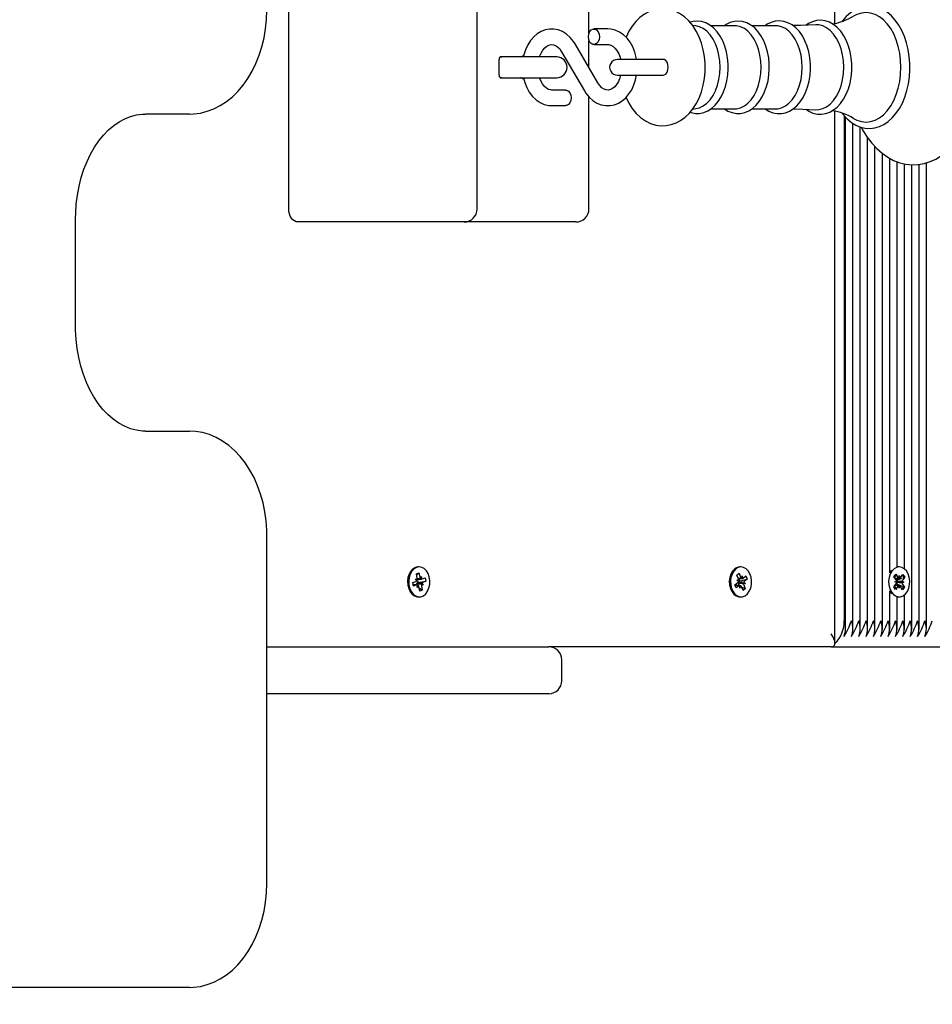
# Model space of a CAD drawing. Units: millimetres. Extents: x 0.7 to 20.9, y 2.2 to 21.2.
# Drawn here: x 15.3 to 15.6, y 7 to 7.4 of the extents above; entities that cross this region are included whole.
import ezdxf

# ---------------------------------------------------------------- set-up
doc = ezdxf.new("R2010")
doc.units = ezdxf.units.MM
doc.header["$LTSCALE"] = 110
doc.header["$PDSIZE"] = -1
doc.linetypes.add('SLD-Сплошная', pattern=[0])
doc.styles.get("Standard").update_dxf_attribs({"font": 'isocpeui.ttf'})
doc.dimstyles.new('ISO-25', dxfattribs={"dimtxt": 2.5, "dimasz": 2.5, "dimexe": 1.25, "dimexo": 0.625, "dimtad": 1, "dimtxsty": 'Standard', "dimcen": 2.5, "dimadec": 0, "dimazin": 0, "dimtfac": 1, "dimtmove": 0, "dimatfit": 3, "dimfxl": 1, "dimarcsym": 0})

# ---------------------------------------------------------------- blocks, each defined once
blk = doc.blocks.new('_D_20')
at = {"color": 0, "lineweight": -2, "transparency": 16777216}
for p, q in [((2.524370289996616, 11.45236153722973), (2.524370289996616, 2.195897202457765)), ((19.34740318533758, 9.858361537229786), (19.34740318533758, 2.195897202457765)), ((2.854370289996616, 2.305897202457765), (19.01740318533758, 2.305897202457765))]:
    blk.add_line(p, q, dxfattribs=at)
at = {"color": 0, "transparency": 16777216}
for points in [[(2.854370289996616, 2.360897202457765), (2.854370289996616, 2.250897202457765), (2.524370289996616, 2.305897202457765)], [(19.01740318533758, 2.360897202457765), (19.01740318533758, 2.250897202457765), (19.34740318533758, 2.305897202457765)]]:
    blk.add_solid(points, dxfattribs=at)
at = {"layer": 'Defpoints', "color": 0, "transparency": 16777216}
for p in [(2.524370289996616, 11.45236153722973), (19.34740318533758, 9.858361537229786), (19.34740318533758, 2.305897202457765)]:
    blk.add_point(p, dxfattribs=at)
at = {"color": 0, "transparency": 16777216, "insert": (10.89611773882865, 2.801897202457765), "char_height": 0.33, "attachment_point": 2}
blk.add_mtext('16,82м', dxfattribs=at)
blk = doc.blocks.new('_D_21')
at = {"color": 0, "lineweight": -2, "transparency": 16777216}
for p, q in [((14.69537028999659, 19.63336153722978), (20.8674031853376, 19.63336153722978)), ((20.7574031853376, 3.705361537229763), (20.7574031853376, 19.30336153722978)), ((11.94737028999665, 3.375361537229762), (20.8674031853376, 3.375361537229763))]:
    blk.add_line(p, q, dxfattribs=at)
at = {"color": 0, "transparency": 16777216}
for points in [[(20.7024031853376, 19.30336153722978), (20.8124031853376, 19.30336153722978), (20.7574031853376, 19.63336153722978)], [(20.70240318533761, 3.705361537229763), (20.8124031853376, 3.705361537229763), (20.7574031853376, 3.375361537229763)]]:
    blk.add_solid(points, dxfattribs=at)
at = {"layer": 'Defpoints', "color": 0, "transparency": 16777216}
for p in [(14.69537028999659, 19.63336153722978), (20.7574031853376, 19.63336153722978), (11.94737028999665, 3.375361537229762)]:
    blk.add_point(p, dxfattribs=at)
at = {"color": 0, "transparency": 16777216, "insert": (20.2614031853376, 11.50436153722979), "char_height": 0.33, "attachment_point": 2, "rotation": 90}
blk.add_mtext('16,26м', dxfattribs=at)

msp = doc.modelspace()

# ---------------------------------------------------------------- linework, layer by layer
at = {"color": 7, "linetype": 'SLD-Сплошная', "lineweight": 25}
for p, q in [((15.56941758393548, 7.420303834898414), (15.56941758393548, 8.138897071135696)), ((15.35935661739138, 7.348861537229764), (15.35935661739138, 7.457861537229765)), ((15.43178302426257, 7.348861537229764), (15.43178302426257, 7.457861537229765)), ((15.47481603285156, 7.416513741821888), (15.47481603285156, 7.457861537229765)), ((15.48203964392725, 7.418111537229765), (15.47669137579111, 7.418111537229765)), ((15.51592558901436, 7.419276440004206), (15.51470527914766, 7.419440573400573)), ((15.53084139321351, 7.419334900483039), (15.52166827814579, 7.419334900483039)), ((15.54662808569913, 7.419334900483039), (15.53745497063141, 7.419334900483039)), ((15.47481603285157, 7.403217745308623), (15.47481603285156, 7.413709332637641)), ((15.47822745460868, 7.397386351450037), (15.46946396728775, 7.412366424211931)), ((15.47669137579111, 7.412111537229764), (15.48203964392725, 7.412111537229764)), ((15.44025968366546, 7.400361537229765), (15.44025968366546, 7.406361537229765)), ((15.44349792100554, 7.407361537229765), (15.44067389722783, 7.407361537229765)), ((15.46239468395133, 7.407361537229765), (15.44349792100554, 7.407361537229765)), ((15.46428507641962, 7.409336723009492), (15.47304856374056, 7.394356650247598)), ((15.4972255621665, 7.406361537229765), (15.48576064040737, 7.406361537229765)), ((15.50338687384077, 7.406361537229765), (15.4972255621665, 7.406361537229765)), ((15.44067389722783, 7.399361537229764), (15.44349792100554, 7.399361537229764)), ((15.44349792100554, 7.399361537229764), (15.46239468395133, 7.399361537229764)), ((15.48576064040737, 7.400361537229765), (15.4972255621665, 7.400361537229765)), ((15.4972255621665, 7.400361537229765), (15.50338687384077, 7.400361537229765)), ((15.46582115523719, 7.394611537229766), (15.46047288710106, 7.394611537229766)), ((15.47481603285156, 7.348861537229764), (15.47481603285156, 7.391976572516785)), ((15.46047288710106, 7.388611537229764), (15.46582115523719, 7.388611537229764)), ((15.51470358965894, 7.387282273820344), (15.51592558901436, 7.387446634455324)), ((15.52168644801017, 7.387388173976489), (15.53084139321351, 7.387388173976489)), ((15.53747314049579, 7.387388173976489), (15.54662808569913, 7.387388173976489)), ((15.32116601490469, 7.385361537229764), (15.30419545215622, 7.385361537229764)), ((15.56941758393548, 7.181826003323832), (15.56941758393548, 7.386428268944841)), ((15.57290286530972, 7.38479671866703), (15.57290286530972, 7.190361537229766)), ((15.57348865174735, 7.18705236500014), (15.57348865174735, 7.384156422282838)), ((15.57631707887209, 7.18705236500014), (15.57631707887209, 7.38176723754256)), ((15.57914550599684, 7.18705236500014), (15.57914550599684, 7.380366009773335)), ((15.58197393312158, 7.18705236500014), (15.58197393312158, 7.376253149421109)), ((15.58480236024633, 7.18705236500014), (15.58480236024633, 7.372814826022217)), ((15.58763078737108, 7.18705236500014), (15.58763078737108, 7.37020755788293)), ((15.59045921449582, 7.208830407758983), (15.59045921449582, 7.368356790094374)), ((15.59328764162057, 7.211081620642573), (15.59328764162057, 7.367049897859426)), ((15.59611606874532, 7.21036778332839), (15.59611606874532, 7.3662348631533)), ((15.59894449587006, 7.18705236500014), (15.59894449587006, 7.365879465484455)), ((15.60177292299481, 7.18705236500014), (15.60177292299481, 7.36601861824089)), ((15.60460135011955, 7.18705236500014), (15.60460135011956, 7.366619992558912)), ((15.27737564700282, 7.303361537229764), (15.27737564700282, 7.345361537229763)), ((15.38410535473291, 7.343861537229764), (15.36289215129731, 7.343861537229764)), ((15.42678302426257, 7.343861537229764), (15.38410535473291, 7.343861537229764)), ((15.46542263456936, 7.343861537229764), (15.42678302426257, 7.343861537229764)), ((15.46981603285156, 7.343861537229764), (15.46542263456936, 7.343861537229764)), ((15.30419545215622, 7.263361537229764), (15.32116601490469, 7.263361537229764)), ((15.35091475224622, 7.089361537229764), (15.35091475224622, 7.223361537229765)), ((15.40956119885563, 7.211111537229764), (15.40910157944786, 7.211111537229764)), ((15.53330488556327, 7.211111537229764), (15.5328452661555, 7.211111537229764)), ((15.59085357027845, 7.209526898913966), (15.59045921449582, 7.208913702588213)), ((15.59119880393744, 7.209942198554799), (15.59085357027845, 7.209526898913966)), ((15.59411606874532, 7.211111537229764), (15.59365644933754, 7.211111537229764)), ((15.40707882813241, 7.205100441107637), (15.40825294769578, 7.205567893246167)), ((15.40805654071522, 7.206554540901601), (15.40875894003343, 7.206301765516027)), ((15.40857546677376, 7.205838959675234), (15.40805654071522, 7.206554540901601)), ((15.40842366738599, 7.208492758127618), (15.40937657601713, 7.208872139573381)), ((15.40875420596302, 7.206832302317251), (15.40842366738599, 7.208492758127618)), ((15.40850904812715, 7.208063849196515), (15.40937657601713, 7.208872139573381)), ((15.40877851985644, 7.206464445178661), (15.41040477984196, 7.206464445178661)), ((15.40879906440085, 7.206464445178661), (15.40905135285631, 7.205197077733921)), ((15.40905135285631, 7.205197077733921), (15.40894611957065, 7.205155181213362)), ((15.40905135285631, 7.205197077733921), (15.41204356957885, 7.20562263335189)), ((15.40937657601713, 7.208872139573381), (15.40970711459416, 7.207211683763014)), ((15.40989878750431, 7.206755572908802), (15.41040477984196, 7.207489445178662)), ((15.41040477984196, 7.207489445178662), (15.41022604065271, 7.206496102536645)), ((15.41060118682252, 7.206502797523224), (15.41177530638589, 7.206970249661754)), ((15.41204356957885, 7.20562263335189), (15.41086945001548, 7.205155181213362)), ((15.41177530638589, 7.206970249661754), (15.41204356957885, 7.20562263335189)), ((15.53164275953932, 7.206014165884513), (15.5323675144888, 7.206004917835112)), ((15.53226714605786, 7.205493677699323), (15.53164275953932, 7.206014165884513)), ((15.53167336147802, 7.208020250888368), (15.53253511389536, 7.208709283211551)), ((15.53227368541631, 7.20651863597827), (15.53167336147802, 7.208020250888368)), ((15.53172103912425, 7.207900992834683), (15.53253511389536, 7.208709283211551)), ((15.53220632058537, 7.20668713839521), (15.53376636371064, 7.20668713839521)), ((15.5323784006681, 7.20668713839521), (15.53278213348018, 7.205677264939187)), ((15.53253511389536, 7.208709283211551), (15.53313543783366, 7.207207668301453)), ((15.53278213348018, 7.205677264939187), (15.5326869669182, 7.205601172507104)), ((15.53278213348018, 7.205677264939187), (15.53567209944868, 7.206450158762452)), ((15.53339832298537, 7.206829122512523), (15.53376636371064, 7.20771213839521)), ((15.53376636371064, 7.20771213839521), (15.5337598243522, 7.206687180116263)), ((15.53412307793484, 7.206819874463123), (15.5351848800205, 7.207668860718474)), ((15.53434262506868, 7.205229396760204), (15.53496701158723, 7.204708908575017)), ((15.53567209944868, 7.206450158762452), (15.53461029736303, 7.205601172507104)), ((15.5351848800205, 7.207668860718474), (15.53567209944868, 7.206450158762452)), ((15.59207577629332, 7.207378196204575), (15.5927929063264, 7.208343312275996)), ((15.59291664001105, 7.206128587699314), (15.59207577629332, 7.207378196204575)), ((15.59239159837969, 7.205421984861307), (15.59309611959967, 7.205662660371468)), ((15.59308682329635, 7.205132244235035), (15.59239159837969, 7.205421984861307)), ((15.5927929063264, 7.208343312275996), (15.59363377004413, 7.207093703770735)), ((15.59307287709154, 7.206780125412877), (15.59349676037566, 7.206150191993326)), ((15.59326726443381, 7.205323872007393), (15.59319242688744, 7.20529830632656)), ((15.59319341438436, 7.205354649614852), (15.59326726443381, 7.205323872007393)), ((15.59326726443381, 7.205323872007393), (15.59584053911094, 7.205301089598222)), ((15.59349676037566, 7.206150191993326), (15.59341756500775, 7.206043610594101)), ((15.59349676037566, 7.206150191993326), (15.59529902220749, 7.206865469267945)), ((15.59395393411386, 7.206817110102704), (15.59415881167549, 7.207800306608741)), ((15.59415881167549, 7.207800306608741), (15.59432899496079, 7.206803963144465)), ((15.59465845533385, 7.207057785612863), (15.59554206198174, 7.208246946486581)), ((15.59584053911094, 7.205301089598222), (15.59513601789096, 7.205060414088062)), ((15.59514531419428, 7.205590830224492), (15.59584053911094, 7.205301089598222)), ((15.59622450210048, 7.207232771467819), (15.59534089545258, 7.206043610594101)), ((15.59554206198174, 7.208246946486581), (15.59622450210048, 7.207232771467819)), ((15.59601315403364, 7.207148892163172), (15.59622450210048, 7.207232771467819)), ((15.40734709132536, 7.203752824797774), (15.40707882813241, 7.205100441107637)), ((15.40871761786929, 7.204258629280868), (15.40724640337386, 7.204258629280868)), ((15.40852121088873, 7.204220276936303), (15.40734709132536, 7.203752824797774)), ((15.40852030568583, 7.204694183050826), (15.40856109872504, 7.204637930849686)), ((15.40871761786929, 7.203233629280868), (15.40889635705855, 7.204226971922883)), ((15.40922361020694, 7.203967501550728), (15.40871761786929, 7.203233629280868)), ((15.40974582169412, 7.201850934886147), (15.40941528311709, 7.203511390696514)), ((15.40950939784485, 7.203038606708776), (15.41069873032527, 7.202230316331908)), ((15.41069873032527, 7.202230316331908), (15.40974582169412, 7.201850934886147)), ((15.41106585699603, 7.204168533557924), (15.41036345767782, 7.204421308943502)), ((15.41036819174823, 7.203890772142277), (15.41069873032527, 7.202230316331908)), ((15.41054693093749, 7.204884114784293), (15.41106585699603, 7.204168533557924)), ((15.53093767167786, 7.204272915697075), (15.53199947376352, 7.205121901952426)), ((15.53142489110604, 7.203054213741055), (15.53093767167786, 7.204272915697075)), ((15.53284340741591, 7.204035936064318), (15.53103241270998, 7.204035936064318)), ((15.5324866931917, 7.203903199996404), (15.53142489110604, 7.203054213741055)), ((15.53241723417981, 7.20495488104195), (15.53234024731184, 7.204955863413106)), ((15.53235090891705, 7.205010169736728), (15.53241723417981, 7.20495488104195)), ((15.53241275526541, 7.204204438481257), (15.53246656074013, 7.204069852638623)), ((15.53241723417981, 7.20495488104195), (15.53496701158723, 7.204708908575017)), ((15.53246656074013, 7.204069852638623), (15.53242414228034, 7.204035936064316)), ((15.53246656074013, 7.204069852638623), (15.53252783874513, 7.204035936064318)), ((15.53284340741591, 7.203010936064317), (15.53284994677435, 7.204035894343263)), ((15.53321144814118, 7.203893951947005), (15.53284340741591, 7.203010936064317)), ((15.53407465723118, 7.202013791247977), (15.53347433329289, 7.203515406158074)), ((15.53347604925644, 7.203511113948025), (15.53493640964853, 7.202702823571159)), ((15.53493640964853, 7.202702823571159), (15.53407465723118, 7.202013791247977)), ((15.53496701158723, 7.204708908575017), (15.53424225663775, 7.204718156624414)), ((15.53433608571024, 7.204204438481257), (15.53493640964853, 7.202702823571159)), ((15.59045921449582, 7.18705236500014), (15.59045921449582, 7.201892666700545)), ((15.59200763539015, 7.20349030299171), (15.59289124203805, 7.204679463865428)), ((15.59269007550889, 7.202476127972949), (15.59200763539015, 7.20349030299171)), ((15.59357368215679, 7.203665288846664), (15.59269007550889, 7.202476127972949)), ((15.5934675314649, 7.204482487596838), (15.5930641730141, 7.203939646402843)), ((15.59339216703475, 7.204594486760216), (15.5934675314649, 7.204482487596838)), ((15.5934675314649, 7.204482487596838), (15.59524408353172, 7.203730851223884)), ((15.59407332581514, 7.202922767850786), (15.59390314252985, 7.203919111315065)), ((15.59427820337677, 7.203905964356824), (15.59407332581514, 7.202922767850786)), ((15.59543923116423, 7.20237976218353), (15.59459836744651, 7.203629370688791)), ((15.59531549747958, 7.204594486760216), (15.59615636119731, 7.203344878254955)), ((15.59615636119731, 7.203344878254955), (15.59543923116423, 7.20237976218353)), ((15.59598426632549, 7.203417689385951), (15.59615636119731, 7.203344878254955)), ((15.40910157944785, 7.199611537229764), (15.40956119885563, 7.199611537229764)), ((15.5328452661555, 7.199611537229764), (15.53330488556327, 7.199611537229764)), ((15.59328764162057, 7.18705236500014), (15.59328764162057, 7.199641453816954)), ((15.59328764162057, 7.199635241591588), (15.59365644933754, 7.199611537229764)), ((15.59365644933754, 7.199611537229764), (15.59411606874532, 7.199611537229764)), ((15.59611606874532, 7.18705236500014), (15.59611606874532, 7.200355291131139)), ((15.35091475224622, 7.180361537229763), (15.45937028999661, 7.180361537229763)), ((15.56795311784141, 7.180361537229763), (15.45937028999661, 7.180361537229763)), ((15.56795311784141, 7.180361537229764), (15.65775567905211, 7.180361537229763)), ((15.46437028999661, 7.167361537229764), (15.46437028999661, 7.175361537229763)), ((15.45937028999661, 7.162361537229763), (15.35091475224622, 7.162361537229763)), ((15.32116601490469, 7.049361537229765), (14.72790342548918, 7.049361537229765))]:
    msp.add_line(p, q, dxfattribs=at)
at = {"color": 7, "linetype": 'SLD-Сплошная', "lineweight": 25, "flags": 128}
for points in [[(15.57956186237242, 7.380253030070844), (15.58015661539315, 7.379100361837614), (15.5817623313735, 7.376532698050761), (15.58353543548223, 7.374190237138649), (15.58546238967847, 7.372098278486126), (15.58752593260146, 7.370280796854633), (15.5897043160561, 7.368759239325349), (15.59197181289147, 7.367550398096366), (15.5943006099385, 7.366664596283375), (15.59666349449501, 7.36610528324765), (15.5990361316354, 7.365870393598843), (15.60139805872022, 7.365954762085815), (15.60373113175128, 7.36635218879029), (15.60601782202859, 7.367055902129674), (15.60824534879057, 7.368060534960621), (15.61040029539134, 7.369361429608666), (15.61246727525221, 7.370952728494914), (15.61442872709023, 7.372825174217495), (15.61626590043714, 7.374964634330038), (15.61796049883987, 7.377351988676778), (15.61949615396486, 7.379964201217206), (15.62085918698001, 7.382775816276374), (15.62203840815483, 7.38575948542438), (15.62302543435596, 7.388888092943), (15.62381391299771, 7.392134732444947), (15.62439900239041, 7.395472294324995), (15.62477720688444, 7.398873470383142), (15.62494629483833, 7.402310792226826), (15.62495606382269, 7.403361537229764), (15.62492611521016, 7.40520090962854), (15.62470906568501, 7.408631939892459), (15.62428319537505, 7.412021557853103), (15.62365092351717, 7.415341860174958), (15.62281571140984, 7.418566276050496), (15.62178203855688, 7.421668743758785), (15.620555384256, 7.424623703405921), (15.61914229644754, 7.427406003782163), (15.61755062931963, 7.429990731886602), (15.61579059715821, 7.432352367665918), (15.6138755022662, 7.434465497934537), (15.61182225831525, 7.436306022119716), (15.60965225113945, 7.437852213397002), (15.60739093904246, 7.439086823743595), (15.60506606294161, 7.439998967586261), (15.60270498189661, 7.440584668704035), (15.60033232020562, 7.440845629386736), (15.59796885642037, 7.440786859015196), (15.59563261956782, 7.440414471283979), (15.5933417008323, 7.439735297707604), (15.59110891288282, 7.43875481662018), (15.58894755894022, 7.437477682757682), (15.58687284169172, 7.435909572272626), (15.58490216922028, 7.434059397278592), (15.58305425339515, 7.431940872566502), (15.58134748930527, 7.429572743229785), (15.57979844033481, 7.426977784104992), (15.57953725182942, 7.426447514948084)], [(15.32116601490469, 7.385361537229764), (15.32275391591738, 7.385417611692704), (15.32540081125839, 7.385762237184703), (15.3280058162972, 7.386416213827244), (15.33055195088404, 7.387373882418576), (15.33302300348073, 7.388629349579523), (15.33540213538137, 7.390175693248284), (15.33767155788941, 7.392003907603381), (15.33981277237923, 7.394101929664529), (15.34180728234584, 7.396454109561665), (15.34363750357341, 7.399041288484166), (15.34528755492289, 7.401841378721671), (15.34674373020647, 7.40483016788392), (15.34799463207811, 7.407982076563302), (15.34903097081614, 7.411270356074041), (15.3498456532424, 7.414668212235194), (15.3504333980616, 7.418148826181393), (15.35079048192914, 7.42168521155082), (15.35091475224622, 7.425361537229765)], [(15.51950123527274, 7.403361537229764), (15.51946774532537, 7.40482819140645), (15.51923386016493, 7.407488968751382), (15.5187769828415, 7.410100807894083), (15.51809793068788, 7.412630631407069), (15.51719759876383, 7.415046293386281), (15.5160774232602, 7.417314198819703), (15.51474113565597, 7.419397401249046), (15.51320181986274, 7.421250776767618), (15.51148354087327, 7.422829672778827), (15.50962406144542, 7.424095168998919), (15.50766985270165, 7.425022929902295), (15.50566733988304, 7.425606187025269), (15.50365677501781, 7.425851510591965), (15.50167046995134, 7.425772234184415), (15.49973503741077, 7.425383627234885), (15.49787369312378, 7.424701252258176), (15.49609964445961, 7.423736169619093), (15.49442526965025, 7.422495069649918), (15.49286566246143, 7.420983514864515), (15.49144074702001, 7.419211647538623), (15.49017421608081, 7.417199684729868), (15.48908934427891, 7.414979205242751), (15.4890677329899, 7.414920825014847)], [(15.59823438896553, 7.403361537229764), (15.59820518007018, 7.404809978831611), (15.59799183120561, 7.407520704982541), (15.59757353521355, 7.410178536417588), (15.59695464053483, 7.412748029672038), (15.59614137680568, 7.41519583352976), (15.5951417891192, 7.417489760801896), (15.59396572459632, 7.419598819254084), (15.59262507923574, 7.42149308581031), (15.5911355241336, 7.423142596158546), (15.5895168706688, 7.42451952935041), (15.58779462397669, 7.425599380949892), (15.58599978460506, 7.426364047984873), (15.58416579217256, 7.426804728181208), (15.58232367832908, 7.426921899553867), (15.58049873648008, 7.426721727883013), (15.57871364618779, 7.426212624749825), (15.57698631844863, 7.425402768801588), (15.5753332298113, 7.424299255563015), (15.5737738090359, 7.422911623633811), (15.57233000290564, 7.421255332721563), (15.57220069311217, 7.421066995187806)], [(15.52837946877035, 7.403361537229764), (15.5283497920536, 7.404624028675673), (15.52813407825065, 7.406974635861252), (15.52771183405066, 7.409265136726233), (15.52708820371593, 7.411455544159679), (15.52627041495774, 7.413508417017212), (15.52526774282751, 7.415387541101745), (15.52409189319491, 7.417057505286241), (15.52275991578244, 7.418481791924521), (15.52129608807745, 7.41962576488899), (15.51973439909548, 7.42046022119797), (15.51811654554699, 7.420967720338531), (15.5164839459973, 7.421146058043955), (15.51486981369673, 7.421004010190064), (15.51368815463874, 7.420665217279668)], [(15.54416616125596, 7.403361537229764), (15.54413648453921, 7.404624028675673), (15.54392077073627, 7.406974635861252), (15.54349852653627, 7.409265136726233), (15.54287489620155, 7.411455544159679), (15.54205710744336, 7.413508417017212), (15.54105443531313, 7.415387541101745), (15.53987858568052, 7.417057505286241), (15.53854660826806, 7.418481791924521), (15.53708278056307, 7.41962576488899), (15.53552109158109, 7.42046022119797), (15.53390323803261, 7.420967720338531), (15.53227063848292, 7.421146058043955), (15.53065650618235, 7.421004010190064), (15.5290871119826, 7.420554049920306), (15.52758262377927, 7.419807842981736), (15.526931766624, 7.419334900483039)], [(15.55999487289346, 7.403361537229764), (15.55996520391101, 7.404626463167564), (15.55974952923472, 7.406981800557432), (15.55932735175049, 7.409277137677479), (15.55870380577425, 7.411472553774921), (15.55788610758217, 7.413530668254795), (15.55688351756465, 7.415415330347119), (15.55570771193662, 7.417091206012802), (15.55437562566574, 7.418521903448475), (15.55291135381563, 7.419672846803769), (15.55134860781833, 7.42051479367662), (15.5497288500062, 7.421030079539719), (15.54809345632386, 7.421216182982929), (15.54647576956977, 7.42108165936888), (15.5449020625098, 7.420638861434881), (15.54339274569972, 7.419899495973679), (15.54260784288177, 7.419334900483039)], [(15.57592039988899, 7.403361537229764), (15.57589075469378, 7.404634056676726), (15.57567520034787, 7.407004145114154), (15.57525322775014, 7.409314561893169), (15.57462993995472, 7.411525591945022), (15.57381251702511, 7.41360004209045), (15.57281017319664, 7.415501956885242), (15.57163449377313, 7.41719623799898), (15.57030206850288, 7.41864687737252), (15.56883644066068, 7.419819490090735), (15.56727047324808, 7.420684729521084), (15.56564489210469, 7.421224262867328), (15.5640009124737, 7.421434593218643), (15.56237225932009, 7.421323573927997), (15.5607852124572, 7.420903171789204), (15.55926094594539, 7.420185199553542), (15.55833122074551, 7.419537332515076)], [(15.594786416523, 7.403361537229764), (15.59467151472399, 7.40610994794509), (15.5943287753286, 7.408811332591075), (15.59376406270292, 7.41141946972746), (15.59298703923652, 7.413889733404726), (15.59201100001635, 7.416179856726473), (15.59085264534409, 7.418250655047719), (15.58953179498934, 7.42006669643506), (15.58807104906785, 7.421596907916851), (15.58649540134737, 7.422815107150386), (15.58483181159722, 7.423700450409029), (15.58310874429927, 7.424237789224167), (15.58135568161271, 7.424417929579687), (15.57960261892615, 7.424237789224167), (15.57787955162821, 7.423700450409029), (15.57655499919091, 7.423026861944567)], [(15.46946396728775, 7.412366424211931), (15.46885894089384, 7.413314307729149), (15.46761555875663, 7.414846223819292), (15.46618974747977, 7.416123936598405), (15.4646251136732, 7.417102163367495), (15.46297139183295, 7.417755072191388), (15.46127975049837, 7.418074808738605), (15.45959455794392, 7.418068003172633), (15.4579505468997, 7.417748142914224), (15.45637961621536, 7.417131738200272), (15.45490256850166, 7.416232564546488), (15.4535407433464, 7.415062763668988), (15.4523191690559, 7.413638236654531), (15.45126563907442, 7.411984129446456), (15.45040653039797, 7.410136307872815), (15.44976273516436, 7.40813813799097), (15.44960960611019, 7.407361537229765)], [(15.47457005544756, 7.415111537229764), (15.47469798671795, 7.416137597659741), (15.47506635012985, 7.417039900058825), (15.47563071561934, 7.417709613441119), (15.47632301237921, 7.418065960488801), (15.47705973920302, 7.418065960488801), (15.47775203596289, 7.417709613441119), (15.47831640145237, 7.417039900058825), (15.47868476486428, 7.416137597659741), (15.47881269613467, 7.415111537229764), (15.47868476486428, 7.414085476799786), (15.47831640145237, 7.413183174400706), (15.47775203596289, 7.412513461018412), (15.47705973920302, 7.412157113970728), (15.47632301237921, 7.412157113970728), (15.47563071561934, 7.412513461018412), (15.47506635012985, 7.413183174400706), (15.47469798671795, 7.414085476799786), (15.47457005544756, 7.415111537229764)], [(15.49308721919104, 7.406361537229765), (15.49297400627234, 7.407159022997917), (15.49243209693859, 7.409226312247855), (15.49165769554053, 7.411176775886725), (15.49065930438627, 7.412967509928979), (15.48945175538101, 7.414552841299169), (15.48805940403285, 7.415887041164834), (15.48651921063522, 7.416928869938533), (15.48487937447509, 7.417649201266142), (15.48319155048477, 7.418036571265856), (15.48203964392725, 7.418111537229765)], [(15.52524324603591, 7.403361537229764), (15.52512944840285, 7.405742243487487), (15.52479059755475, 7.408069768701413), (15.52423426285963, 7.410292119804379), (15.52347287191525, 7.412359653145071), (15.52252343293716, 7.414226183445153), (15.52140715482322, 7.415850015502074), (15.5201489733819, 7.417194875590978), (15.51877699430753, 7.418230721759796), (15.51732186534549, 7.418934414916802), (15.51592558901436, 7.419276440004206)], [(15.54102993852153, 7.403361537229764), (15.54091614088847, 7.405742243487487), (15.54057729004037, 7.408069768701413), (15.54002095534524, 7.410292119804379), (15.53925956440087, 7.412359653145071), (15.53831012542278, 7.414226183445153), (15.53719384730883, 7.415850015502074), (15.53593566586752, 7.417194875590978), (15.53456368679315, 7.418230721759796), (15.53310855783111, 7.418934414916802), (15.53160278415789, 7.419290235719686), (15.53084139321351, 7.419334900483039)], [(15.55681663100714, 7.403361537229764), (15.55670283337409, 7.405742243487487), (15.55636398252599, 7.408069768701413), (15.55580764783086, 7.410292119804379), (15.55504625688649, 7.412359653145071), (15.55409681790839, 7.414226183445155), (15.55298053979445, 7.415850015502074), (15.55172235835314, 7.417194875590978), (15.55035037927876, 7.418230721759796), (15.54889525031673, 7.418934414916802), (15.54738947664351, 7.419290235719686), (15.54662808569913, 7.419334900483039)], [(15.562042268901, 7.419712017476942), (15.5561017359851, 7.419432387107731), (15.55325506421726, 7.419402684399923)], [(15.57282261296024, 7.403361537229764), (15.57270629869112, 7.405794892835907), (15.57235995415231, 7.408173891298808), (15.57179131610851, 7.41044538972398), (15.57101308699395, 7.412558646590147), (15.57004265116108, 7.41446645523097), (15.5689016865428, 7.416126198353968), (15.5676156804033, 7.41750080004042), (15.56621335999468, 7.41855955396011), (15.5647260508376, 7.419278809300011), (15.56318697696092, 7.419642499084364), (15.56204927272132, 7.4196784216875)], [(15.45578998160174, 7.407361537229765), (15.4558165220023, 7.407461572608181), (15.45637675335373, 7.408812651326099), (15.4570607554596, 7.409956851812922), (15.45782507029306, 7.410861652014205), (15.45862248219056, 7.411512344341779), (15.45941978382269, 7.411918597879247), (15.46022225972132, 7.412100613450754), (15.46110125657429, 7.412042875816867), (15.46191212178124, 7.411750551640784), (15.46270049423022, 7.411237275035748), (15.46353966141657, 7.410405234073282), (15.46428507641962, 7.409336723009492)], [(15.48203964392725, 7.412111537229764), (15.48239010357476, 7.412090178303079), (15.48321787441934, 7.411869933403079), (15.4840120644627, 7.411429465646409), (15.48478441840934, 7.410763745506174), (15.48556940947598, 7.409786847739999), (15.48624631352871, 7.408584799982527), (15.48678316114988, 7.407192252065684), (15.48698253623423, 7.40636132320695)], [(15.44189468395133, 7.407361537229765), (15.44065861597383, 7.407165763294945), (15.44041495597811, 7.407077772572861)], [(15.50338687384077, 7.400361537229765), (15.50371915620944, 7.400407113970727), (15.50434364278916, 7.400763461018411), (15.50485272891329, 7.401433174400705), (15.50518501128196, 7.402335476799787), (15.50530041173754, 7.403361537229764), (15.50518501128196, 7.404387597659742), (15.50485272891329, 7.405289900058823), (15.50434364278916, 7.405959613441117), (15.50371915620944, 7.406315960488801), (15.50338687384077, 7.406361537229765)], [(15.48907808883243, 7.391784272846521), (15.49013108369638, 7.38960137345493), (15.49144872133686, 7.3875002322284), (15.49297095122884, 7.385624852657317), (15.49467482734982, 7.384020116519353), (15.49652369089008, 7.3827258376127), (15.49847149100269, 7.3817678752605), (15.50047148367658, 7.381154450460171), (15.50248275133304, 7.380879899592675), (15.50447228724151, 7.380931242829892), (15.50641346923187, 7.381293358276868), (15.50828188854848, 7.381950454045518), (15.51006408453566, 7.382891029457078), (15.51174775534269, 7.38410809658294), (15.51331816457687, 7.385596197493157), (15.51475582429737, 7.387345843903241), (15.51603723684149, 7.389337838595532), (15.5171388912087, 7.391541502794993), (15.51804177948704, 7.393918274205384), (15.51873275894636, 7.39642493340957), (15.51920560451812, 7.399023613355347), (15.51945713485102, 7.401678814152738), (15.51950123527274, 7.403361537229764)], [(15.5136967096249, 7.386056890642514), (15.51408449185088, 7.385904524844409), (15.51571605568047, 7.385605038830425), (15.51734022483661, 7.385629934064668), (15.51892966448904, 7.385967713657548), (15.52045988694672, 7.386605493973399), (15.52191538010593, 7.387534257672404), (15.52327727863694, 7.388745286271865), (15.52452174541775, 7.390223344611678), (15.52562331266239, 7.391943030591659), (15.52655946286316, 7.393870458497738), (15.52731271750646, 7.395966594057062), (15.52787107359015, 7.398191377912588), (15.52822672989632, 7.400505151697192), (15.52837237474734, 7.402743972554903), (15.52837946877035, 7.403361537229764)], [(15.51592558901436, 7.387446634455324), (15.51732186534549, 7.387788659542727), (15.51877699430753, 7.388492352699732), (15.5201489733819, 7.38952819886855), (15.52140715482322, 7.390873058957457), (15.52252343293716, 7.392496891014375), (15.52347287191525, 7.394363421314459), (15.52423426285963, 7.396430954655151), (15.52479059755475, 7.398653305758118), (15.52512944840285, 7.400980830972042), (15.52524324603591, 7.403361537229764)], [(15.52689590071996, 7.387388173976489), (15.52826905232348, 7.386534027968788), (15.5298711843365, 7.385904524844409), (15.53150274816609, 7.385605038830425), (15.53312691732223, 7.385629934064668), (15.53471635697466, 7.385967713657548), (15.53624657943234, 7.386605493973399), (15.53770207259154, 7.387534257672404), (15.53906397112256, 7.388745286271865), (15.54030843790337, 7.390223344611678), (15.54141000514801, 7.391943030591659), (15.54234615534877, 7.393870458497738), (15.54309940999207, 7.395966594057062), (15.54365776607577, 7.398191377912588), (15.54401342238194, 7.400505151697192), (15.54415906723295, 7.402743972554903), (15.54416616125596, 7.403361537229764)], [(15.53084139321351, 7.387388173976489), (15.53160278415789, 7.387432838739842), (15.53310855783111, 7.387788659542727), (15.53456368679315, 7.388492352699732), (15.53593566586752, 7.38952819886855), (15.53719384730883, 7.390873058957457), (15.53831012542278, 7.392496891014375), (15.53925956440087, 7.394363421314459), (15.54002095534524, 7.396430954655151), (15.54057729004037, 7.398653305758118), (15.54091614088847, 7.400980830972042), (15.54102993852153, 7.403361537229764)], [(15.54257397931944, 7.387388173976489), (15.5439345060641, 7.386520265691249), (15.54553575047779, 7.385867620590869), (15.54716926102088, 7.385544860975569), (15.54879771335024, 7.385547115308607), (15.55039360151153, 7.385863221138761), (15.55193155629895, 7.386480202788988), (15.55339608192308, 7.387388825574635), (15.5547686861299, 7.388580589904308), (15.5560258621443, 7.390040956136719), (15.55714214146057, 7.391745348626648), (15.55809470245662, 7.393660489569323), (15.55886568949757, 7.395747780537835), (15.55944266312845, 7.397967158590737), (15.5598175432883, 7.400279092924505), (15.55998532444569, 7.402643624697587), (15.55999487289346, 7.403361537229764)], [(15.54662808569913, 7.387388173976489), (15.54738947664351, 7.387432838739842), (15.54889525031673, 7.387788659542727), (15.55035037927876, 7.388492352699732), (15.55172235835314, 7.38952819886855), (15.55298053979445, 7.390873058957455), (15.55409681790839, 7.392496891014375), (15.55504625688649, 7.394363421314459), (15.55580764783086, 7.396430954655151), (15.55636398252599, 7.398653305758118), (15.55670283337409, 7.400980830972042), (15.55681663100714, 7.403361537229764)], [(15.55831804617096, 7.387196684853188), (15.5593502440597, 7.386486625138897), (15.56094749231322, 7.385762187788639), (15.56258587040265, 7.385366782601295), (15.56422670796715, 7.385298098688497), (15.5658406218852, 7.385545837076688), (15.56740211649601, 7.386097376714991), (15.56889414178138, 7.386942640947531), (15.57029926963547, 7.3880735716424), (15.57159510693667, 7.389477606739441), (15.57275635729166, 7.391132748266217), (15.57375936823903, 7.393007741471961), (15.57458515656456, 7.395065500636325), (15.57521985662138, 7.397265967742121), (15.5756545031953, 7.39957002216617), (15.57588329185671, 7.401938058183715), (15.57592039988899, 7.403361537229764)], [(15.56205251943855, 7.387044477756559), (15.56318697696092, 7.387080575375167), (15.5647260508376, 7.387444265159517), (15.56621335999468, 7.388163520499419), (15.5676156804033, 7.38922227441911), (15.5689016865428, 7.390596876105562), (15.57004265116108, 7.39225661922856), (15.57101308699395, 7.394164427869382), (15.57179131610851, 7.396277684735548), (15.57235995415231, 7.398549183160721), (15.57270629869112, 7.400928181623623), (15.57282261296024, 7.403361537229764)], [(15.57222308837956, 7.385650863790309), (15.57259037957328, 7.385138282544752), (15.57408715305468, 7.383502227855642), (15.57571185165692, 7.382140122366517), (15.57743865910319, 7.38107622392562), (15.57923634800438, 7.380328210671599), (15.58107148217043, 7.379904369199108), (15.58291327321312, 7.379803815413748), (15.58473674797014, 7.380020220085973), (15.58651922713024, 7.380545090869269), (15.58824313188082, 7.381370343023029), (15.5898918723783, 7.38248885373975), (15.59144585320378, 7.383890849093819), (15.5928830568486, 7.385560508143), (15.59418160832966, 7.387475060492688), (15.59532219891984, 7.389606294685732), (15.59628905809972, 7.391922525564798), (15.59706996168156, 7.394390118244443), (15.59765605776339, 7.396975441890788), (15.59804093648767, 7.399644110553495), (15.59822046324129, 7.402361162822203), (15.59823438896553, 7.403361537229764)], [(15.57653716439322, 7.383706936663383), (15.57787955162821, 7.383022624050499), (15.57960261892615, 7.382485285235362), (15.58135568161271, 7.382305144879841), (15.58310874429927, 7.382485285235362), (15.58483181159722, 7.383022624050499), (15.58649540134737, 7.383907967309142), (15.58807104906785, 7.38512616654268), (15.58953179498934, 7.38665637802447), (15.59085264534409, 7.388472419411809), (15.59201100001635, 7.390543217733057), (15.59298703923652, 7.392833341054802), (15.59376406270292, 7.39530360473207), (15.5943287753286, 7.397911741868453), (15.59467151472399, 7.400613126514438), (15.594786416523, 7.403361537229764)], [(15.44039247780994, 7.399654331178199), (15.44065861597383, 7.399557311164584), (15.44189468395133, 7.399361537229764)], [(15.4495916108698, 7.399361537229764), (15.45008043408972, 7.397496762211675), (15.45085483548777, 7.395546298572803), (15.45185322664204, 7.39375556453055), (15.4530607756473, 7.39217023316036), (15.45445312699545, 7.390836033294696), (15.45599332039309, 7.389794204520996), (15.45763315655322, 7.389073873193386), (15.45932098054354, 7.388686503193672), (15.46047288710106, 7.388611537229764)], [(15.46047288710106, 7.394611537229766), (15.46012242745354, 7.394632896156449), (15.45929465660897, 7.39485314105645), (15.45850046656561, 7.395293608813121), (15.45772811261897, 7.395959328953356), (15.45694312155233, 7.396936226719531), (15.45626621749959, 7.398138274477003), (15.45579463178901, 7.399361537229764)], [(15.47304856374056, 7.394356650247598), (15.47365359013447, 7.39340876673038), (15.47489697227167, 7.391876850640237), (15.47632278354853, 7.390599137861123), (15.4778874173551, 7.389620911092034), (15.47954113919535, 7.388968002268141), (15.48123278052994, 7.388648265720925), (15.48291797308438, 7.388655071286896), (15.4845619841286, 7.388974931545306), (15.48613291481295, 7.389591336259256), (15.48760996252664, 7.39049050991304), (15.48897178768191, 7.391660310790542), (15.4901933619724, 7.393084837805), (15.49124689195388, 7.394738945013072), (15.49210600063033, 7.396586766586713), (15.49274979586395, 7.398584936468561), (15.49310010352237, 7.400361537229765)], [(15.48698210397981, 7.400339843412462), (15.486696009026, 7.399261501851347), (15.48613577767458, 7.397910423133429), (15.4854517755687, 7.396766222646606), (15.48468746073525, 7.395861422445324), (15.48389004883775, 7.395210730117749), (15.48309274720562, 7.394804476580282), (15.48229027130699, 7.394622461008777), (15.48141127445402, 7.394680198642662), (15.48060040924706, 7.394972522818744), (15.47981203679808, 7.395485799423782), (15.47897286961174, 7.396317840386248), (15.47822745460868, 7.397386351450037)], [(15.46582115523719, 7.394611537229766), (15.4661895186491, 7.394565960488801), (15.46688181540897, 7.394209613441117), (15.46744618089845, 7.393539900058824), (15.46781454431036, 7.392637597659742), (15.46794247558075, 7.391611537229765), (15.46781454431036, 7.390585476799787), (15.46744618089845, 7.389683174400705), (15.46688181540897, 7.389013461018411), (15.4661895186491, 7.388657113970728), (15.46582115523719, 7.388611537229764)], [(15.55327886027819, 7.387316098777807), (15.55704121850702, 7.387261813824553), (15.56204546375976, 7.387006555143232)], [(15.27737564700282, 7.345361537229763), (15.27740409057548, 7.347187503532579), (15.27762103068043, 7.35071437036601), (15.27804950836013, 7.354197970319429), (15.27868515675106, 7.357608937574315), (15.27952154451973, 7.360919514227891), (15.28055020998202, 7.364102991413707), (15.28176076117708, 7.367134037255128), (15.28314102966772, 7.369989034825342), (15.28467729866948, 7.372646422270836), (15.28635445143877, 7.375086776530046), (15.28815630321823, 7.37729313802975), (15.29006658658277, 7.379251762062031), (15.29206958131107, 7.380951839743193), (15.29415105222106, 7.382385212235302), (15.29629917939305, 7.383545618162261), (15.29850510702548, 7.384427373168364), (15.30076241347404, 7.38502363060492), (15.30306460216795, 7.385324985827014), (15.30419545215622, 7.385361537229764)], [(15.36289215129731, 7.343861537229764), (15.36220240284911, 7.343957610827747), (15.36153916104695, 7.344242139567207), (15.36092791390134, 7.344704189168253), (15.36039215129731, 7.345326003323832), (15.35995246229127, 7.346083686064667), (15.35962574388512, 7.346948120067939), (15.35942455168401, 7.347886085619685), (15.35935661739138, 7.348861537229764)], [(15.30419545215622, 7.263361537229764), (15.30310524801116, 7.263395507441684), (15.30075703862801, 7.263700506475809), (15.29842942435295, 7.264320971873048), (15.29615051794944, 7.265247922829738), (15.29394070402678, 7.266468399738423), (15.2918146791974, 7.267969275497278), (15.28978476937095, 7.269738280512061), (15.2878632322342, 7.271763245300852), (15.28606304625244, 7.274031009402108), (15.28439778827107, 7.276526628584982), (15.28288115420169, 7.279232971956429), (15.28152641929773, 7.282130623417661), (15.28034611101964, 7.285197544812604), (15.27935120910033, 7.288410238069765), (15.27855112415901, 7.29174365779303), (15.27795354964965, 7.29517134522692), (15.2775642971925, 7.298665738654886), (15.27738718327548, 7.30219848626554), (15.27737564700282, 7.303361537229764)], [(15.35091475224622, 7.223361537229765), (15.35088078062119, 7.225285214268845), (15.3506380583765, 7.22883987383296), (15.35016289410694, 7.232354349757957), (15.34945790843812, 7.235801125226287), (15.34852697714807, 7.239153841930825), (15.34737527486801, 7.242386492241027), (15.34600934180312, 7.245473426896163), (15.34443723385823, 7.24838934618332), (15.34266920842936, 7.251108720152788), (15.3407177229346, 7.253606847973748), (15.33859793075744, 7.255860029164879), (15.33632806709898, 7.257846186254363), (15.3339294695719, 7.259545873520885), (15.3314260601205, 7.260943400068879), (15.32884325751236, 7.262027695521599), (15.32620657085628, 7.262792543800174), (15.32354030843647, 7.263236050806181), (15.32116601490469, 7.263361537229764)], [(15.40799978419107, 7.210896389930992), (15.40706109357602, 7.210335000290213), (15.40625061419267, 7.209461109674231), (15.40561927144142, 7.20832962784439), (15.40520673490925, 7.207011649965358), (15.40503892578367, 7.205589989434458), (15.40512638812922, 7.20415397441135), (15.40546362636504, 7.202793835001227), (15.40602945057251, 7.201595033765471), (15.40678830793572, 7.200632895794607), (15.40769251665565, 7.199967875755844), (15.40868526197299, 7.199641759303983), (15.40910157944785, 7.199611537229764)], [(15.40845940359885, 7.210896389930992), (15.40752071298379, 7.210335000290213), (15.40671023360044, 7.209461109674231), (15.40607889084919, 7.20832962784439), (15.40566635431702, 7.207011649965358), (15.40549854519144, 7.205589989434459), (15.40558600753699, 7.20415397441135), (15.40592324577281, 7.202793835001227), (15.40648906998028, 7.201595033765471), (15.40724792734349, 7.200632895794607), (15.40815213606342, 7.199967875755844), (15.40914488138076, 7.199641759303983), (15.41016378545616, 7.199675037535072), (15.41114482679928, 7.200065619455462), (15.41202636297453, 7.200788963366633), (15.41275300382194, 7.201799618910377), (15.41327909182469, 7.203034082881945), (15.41357157093874, 7.204414789369967), (15.41361206362568, 7.205854983507913), (15.41339802558109, 7.207264172601436), (15.41294290560247, 7.208553812117153), (15.41227530055191, 7.209642869261329), (15.41143715850999, 7.210462914568324), (15.4104811430237, 7.210962421575585), (15.40946732406201, 7.211110004420785), (15.40845940359885, 7.210896389930992)], [(15.40910157944786, 7.211111537229764), (15.40900770465424, 7.211110004420785), (15.40799978419107, 7.210896389930992)], [(15.5308441863612, 7.210366920263422), (15.53002685582642, 7.20950588596434), (15.529386616378, 7.208384446992415), (15.52896369661513, 7.20707306748262), (15.52878467014189, 7.20565414623247), (15.52886078585001, 7.204216839282537), (15.52918726110963, 7.202851457914534), (15.52974358227948, 7.201643794061333), (15.53049479365445, 7.200669729684307), (15.5313936938611, 7.199990468830625), (15.53238380169351, 7.199648691957866), (15.5328452661555, 7.199611537229764)], [(15.53130380576897, 7.210366920263422), (15.53048647523419, 7.20950588596434), (15.52984623578577, 7.208384446992415), (15.5294233160229, 7.20707306748262), (15.52924428954966, 7.20565414623247), (15.52932040525779, 7.204216839282537), (15.5296468805174, 7.202851457914534), (15.53020320168725, 7.201643794061333), (15.53095441306222, 7.200669729684307), (15.53185331326887, 7.199990468830625), (15.53284342110128, 7.199648691957866), (15.53386252444299, 7.199665874163918), (15.53484658928304, 7.200040935827578), (15.53573378320838, 7.200750310445144), (15.53646836056182, 7.20174942540049), (15.53700416514665, 7.20297550262649), (15.53730753039026, 7.204351503181834), (15.53735939473869, 7.205790967891054), (15.53715649936419, 7.207203449892492), (15.53671159292934, 7.208500197747247), (15.53605263054168, 7.209599732018503), (15.53522101723152, 7.210432964924195), (15.53426900632162, 7.210947541376437), (15.53325641615867, 7.21111112864426), (15.53224687150668, 7.210913447937989), (15.53130380576897, 7.210366920263422)], [(15.59131318968622, 7.209526898913966), (15.59066876716079, 7.208410262138739), (15.59024095127219, 7.207102062765056), (15.59005662326612, 7.205684499770786), (15.5901273651491, 7.204246643852292), (15.59044873194846, 7.202878840784993), (15.59100053100629, 7.20166703466604), (15.5917480907584, 7.200687367730594), (15.59264443927625, 7.200001396055173), (15.59363325568591, 7.199652221762973), (15.59465240901576, 7.199661784758946), (15.59563786211389, 7.200029484164883), (15.59652769533792, 7.200732216074806), (15.59726599719378, 7.201725825258347), (15.5978063774606, 7.202947879596266), (15.59811488205884, 7.204321592920109), (15.59817212650998, 7.205760649769576), (15.59797451393463, 7.207174628910333), (15.59753446105767, 7.208474684832716), (15.59687961801975, 7.209579130241847), (15.5960511310173, 7.210418568770809), (15.59510105693564, 7.210940255409586), (15.59408909242344, 7.211111410668034), (15.59307882293277, 7.2109212802318), (15.59213372741121, 7.210381810695445), (15.59131318968622, 7.209526898913966)], [(15.59365644933754, 7.211111537229764), (15.59362947301567, 7.211111410668034), (15.59328764162057, 7.211087832867941)], [(15.59045921449582, 7.201809371871315), (15.59054091159852, 7.201667034666037), (15.59119880393744, 7.20078087590473)], [(15.32116601490469, 7.049361537229765), (15.32275391591738, 7.049417611692705), (15.32540081125839, 7.049762237184702), (15.3280058162972, 7.050416213827244), (15.33055195088405, 7.051373882418577), (15.33302300348073, 7.052629349579524), (15.33540213538137, 7.054175693248284), (15.33767155788941, 7.056003907603381), (15.33981277237923, 7.058101929664529), (15.34180728234584, 7.060454109561666), (15.34363750357341, 7.063041288484168), (15.34528755492289, 7.065841378721673), (15.34674373020647, 7.06883016788392), (15.34799463207811, 7.071982076563303), (15.34903097081614, 7.075270356074042), (15.3498456532424, 7.078668212235194), (15.3504333980616, 7.082148826181394), (15.35079048192914, 7.08568521155082), (15.35091475224622, 7.089361537229764)]]:
    msp.add_lwpolyline(points, dxfattribs=at)
at = {"color": 7, "linetype": 'SLD-Сплошная', "lineweight": 25}
for centre, radius, start, end in [((15.56456078278667, 7.443346362212691), 0.02358920181712, 279.3288268044607, 300.4365140358128), ((15.44121943322446, 7.406549782383573), 0.0009780365299575816, 123.902887178141, 191.0971128219659), ((15.4469017886362, 7.412766741318941), 0.005623131618446918, 286.0035833784665, 300.0242598156652), ((15.46239468395133, 7.403361537229764), 0.004000000000000448, 270.0000000000008, 90), ((15.48576064040737, 7.403361537229764), 0.003000000000001002, 90, 270.0000000000008), ((15.44123672100623, 7.400180452909623), 0.0009936767564177583, 169.4999346567909, 235.5000653428367), ((15.44620076356216, 7.392215987210022), 0.007491813796434343, 61.87143106951123, 72.51221721295978), ((15.56541356660666, 7.365665243112996), 0.02117801930330178, 58.42561504320746, 82.01326461910091), ((15.42678302426257, 7.348861537229764), 0.004999999999999893, 270.0000000000008, 0), ((15.46981603285156, 7.348861537229764), 0.004999999999999893, 270.0000000000008, 0), ((15.53287181216525, 7.207979043378516), 0.003132606329998032, 90.4855358016389, 130.3356954118881), ((15.40796569811714, 7.206237069625534), 0.0007282234184182482, 293.2318348931855, 326.8600077358905), ((15.40734634264559, 7.206554450190555), 0.001435019485887041, 349.8582250962918, 11.16426780189017), ((15.41085375202622, 7.207425209761525), 0.001166349327016506, 190.5487512312571, 215.0387711202443), ((15.41040490812676, 7.206987259307616), 0.0005227126810647967, 249.9895938101992, 292.0552291927207), ((15.53140204015075, 7.205834291772436), 0.0009297452217241497, 309.9843071073275, 338.5091857778667), ((15.53099860647455, 7.206020318777299), 0.001368994645899874, 359.3554192455925, 21.34619548986528), ((15.53336592762944, 7.204824052957304), 0.001031941103983659, 131.143350829385, 169.6095029748273), ((15.53402074411942, 7.207541924083155), 0.0009463055252999161, 200.6845045400607, 228.8724104214731), ((15.53375766220619, 7.207256653395032), 0.0005694773833146371, 270.2175365381648, 309.9163521303401), ((15.53520773097581, 7.204888782687083), 0.0009297452217455806, 129.9843071077921, 158.5091857777977), ((15.59583928489184, 7.205160406347029), 0.003979385369699735, 134.8076290775208, 152.9672323824896), ((15.5919126165136, 7.205474296128819), 0.00119839920004246, 9.043244104102193, 33.09106396875837), ((15.59446976598218, 7.205280555817971), 0.001277462423518335, 179.2038419780179, 212.4834625449151), ((15.59443469220311, 7.205331748709122), 0.001241489055459246, 145.0127871877671, 178.9430437078101), ((15.59425554619837, 7.207489829395787), 0.0007372388329471334, 212.5006900843362, 245.8510353284804), ((15.5940848323715, 7.207461615283177), 0.0007015138669766728, 290.3681506296414, 324.8545142845205), ((15.59627962019635, 7.205369491235303), 0.00115569937893577, 144.3170220501316, 168.958525115546), ((15.59443240117123, 7.206646436205612), 0.001454915036488606, 8.277244774457449, 55.90271053052093), ((15.40978368486297, 7.204176985720073), 0.001365580238122699, 159.9562381634541, 176.5724293602093), ((15.40929037483849, 7.204410043626997), 0.0008208177093921633, 114.7970449965229, 159.7469930999058), ((15.40871748958449, 7.203735815151937), 0.0005227126810407571, 69.98959380926566, 112.0552291936362), ((15.40826864568505, 7.203297864698008), 0.0011663493270037, 10.54875123111073, 35.03877112041565), ((15.41177605506581, 7.204168624268974), 0.001435019486039004, 169.858225097365, 191.1642678007658), ((15.41115669959413, 7.204486004833981), 0.0007282234184344479, 113.2318348936978, 146.8600077355874), ((15.53371907937715, 7.204709701598988), 0.001400633250727031, 169.8776719615096, 201.1455909614366), ((15.53285210892034, 7.203466421064513), 0.0005694773832959451, 90.21753653709875, 129.9163521309378), ((15.53258902700714, 7.203181150376373), 0.0009463055252876558, 20.6845045402252, 48.87241042224702), ((15.53561116465185, 7.204702755682198), 0.001368994645752943, 179.3554192443329, 201.346195490908), ((15.59544134257519, 7.205097161020553), 0.003441745982084431, 200.3804326610952, 230.7500025900892), ((15.59195251729433, 7.205353583224205), 0.001155699378884897, 324.317022049568, 348.958525115999), ((15.59414730511915, 7.203261459176345), 0.0007015138669871594, 110.3681506300935, 144.8545142846407), ((15.59397659129226, 7.203233245063736), 0.0007372388329560559, 32.5006900841392, 65.85103532829939), ((15.596319520977, 7.205248778330698), 0.001198399200003603, 189.0432441037543, 213.0910639691993), ((15.59450755203412, 7.203984994144156), 0.001344333572183225, 298.6788887885753, 349.5998130667404), ((15.5618690708527, 7.18980941776373), 0.01104759955938448, 313.0894461143225, 2.864631207435267), ((15.56474823798547, 7.187361537229765), 0.008688955449156103, 339.8019720313279, 20.19802796867291), ((15.54616038145654, 7.200634731681985), 0.03130458912551665, 328.6788727920034, 340.8423235666925), ((15.56757666512376, 7.187361537229765), 0.008688955436435981, 339.8019720004702, 20.19802799953061), ((15.54898880858116, 7.200634731682057), 0.03130458912565595, 328.6788727920024, 340.8423235666428), ((15.57040509224849, 7.187361537229765), 0.008688955436457653, 339.8019720005228, 20.19802799947803), ((15.55181723569598, 7.200634731686737), 0.03130458913656995, 328.6788727941329, 340.8423235645151), ((15.57323351937323, 7.187361537229765), 0.008688955436469322, 339.8019720005511, 20.19802799944972), ((15.55464566282073, 7.200634731686737), 0.03130458913657163, 328.6788727941347, 340.8423235645161), ((15.57606194649603, 7.187361537229765), 0.008688955438294819, 339.8019720049796, 20.19802799502126), ((15.557474089935, 7.200634731691676), 0.03130458914808756, 328.6788727963785, 340.8423235622685), ((15.57889037362077, 7.187361537229765), 0.008688955438294819, 339.8019720049796, 20.19802799502126), ((15.56030251706989, 7.200634731686878), 0.0313045891369284, 328.67887279423, 340.8423235644693), ((15.58171880074749, 7.187361537229765), 0.008688955436444316, 339.8019720004904, 20.19802799951039), ((15.56313094419497, 7.200634731686737), 0.03130458913657163, 328.6788727941347, 340.8423235645161), ((15.58454722787029, 7.187361537229765), 0.008688955438274814, 339.801972004931, 20.19802799506979), ((15.56595937131971, 7.200634731686737), 0.03130458913657163, 328.6788727941347, 340.8423235645161), ((15.58737565499501, 7.187361537229765), 0.008688955438294819, 339.8019720049796, 20.19802799502126), ((15.56878779844928, 7.200634731684451), 0.03130458913126902, 328.6788727931274, 340.8423235655741), ((15.59020408212174, 7.187361537229765), 0.008688955436429313, 339.801972000454, 20.19802799954678), ((15.57161622557417, 7.200634731684398), 0.03130458913111422, 328.6788727930673, 340.8423235655772), ((15.59303250924645, 7.187361537229765), 0.008688955436469322, 339.8019720005511, 20.19802799944972), ((15.57444465268881, 7.200634731689163), 0.03130458914222416, 328.6788727952319, 340.8423235634087), ((15.59586093636925, 7.187361537229765), 0.008688955438294819, 339.8019720049796, 20.19802799502126), ((15.57727307981355, 7.200634731689163), 0.03130458914222736, 328.6788727952352, 340.8423235634108), ((15.45937028999661, 7.175361537229763), 0.004999999999999893, 0, 90), ((15.45937028999661, 7.167361537229764), 0.00500000000000167, 270.0000000000008, 0)]:
    msp.add_arc(centre, radius, start, end, dxfattribs=at)
for centre, major_axis, ratio, start_param, end_param in [((15.40805654071522, 7.206554540901601), (0.008492077843081702, 0.0009705045671140056), 0.0388322406093016, 4.734292435949168, 4.79075721212035), ((15.41040477984196, 7.207489445178662), (0.007781577387170557, 0.0007676614127474224), 0.0872838613082602, 4.493113747252114, 4.638710655368225), ((15.41040477984196, 7.207489445178662), (0.008988462700667554, -0.000235878379879928), 0.1109744878778796, 4.533688983101773, 4.69541457555987), ((15.53164275953932, 7.206014165884513), (0.00832247237730499, 0.001020398767670905), 0.01165664885103157, 4.723333112578543, 4.79815423607285), ((15.53376636371064, 7.20771213839521), (0.007668513197881311, 0.0005693188472957189), 0.1111493567935887, 4.495544376186186, 4.656126756563889), ((15.53376636371064, 7.20771213839521), (0.009009081449406153, -8.615584699889212e-06), 0.1137700659263895, 4.537684969797232, 4.71177191821531), ((15.53496701158723, 7.204708908575017), (0.008674681577655718, 0.0008470306645156356), 0.0665388861430443, 1.636338101307384, 1.870641052275607), ((15.59415881167549, 7.207800306608741), (0.007591752368909965, 0.0003214562502176221), 0.1282034298979133, 4.483801409427391, 4.679970798719493), ((15.59415881167549, 7.207800306608741), (0.008990421570107543, 0.0002245518468608765), 0.1112406933496188, 4.521904777131409, 4.728541009892684), ((15.59584053911094, 7.205301089598222), (0.008483732059797688, -0.0009742969115462684), 0.0375291657819317, 4.399257206203964, 4.633560157170937), ((15.59584053911094, 7.205301089598222), (0.008517523337285837, 0.000958031504773693), 0.04278452798684864, 1.64769691090913, 1.881999861877797), ((15.41106585699603, 7.204168533557924), (0.008135936278282685, -0.001011868664442694), 0.02010149807664119, 1.659736628751602, 1.894039579717306), ((15.41106585699603, 7.204168533557924), (0.00880541946433766, 0.0006955275427280582), 0.08550476600856206, 1.623007926199314, 1.857310877166116), ((15.40871761786929, 7.203233629280868), (0.008817581890491866, -0.0006774607238302366), 0.08723504614113445, 1.520083824965993, 1.56192471627095), ((15.53496701158723, 7.204708908575017), (0.008309446245794662, -0.001021951856531089), 0.00950603554189046, 4.391923629935432, 4.626226580887264), ((15.53284340741591, 7.203010936064317), (0.008916173071433775, -0.0004885934642375744), 0.1010585731958295, 1.535045156837409, 1.588318312930205), ((15.59407332581514, 7.202922767850786), (0.007581632813897343, -0.0002675389885480328), 0.1305086269306876, 1.597850086714703, 1.805083126436561), ((15.59407332581514, 7.202922767850786), (0.008981836679740951, -0.0002705175276558336), 0.1100730676782608, 1.551299465815863, 1.593023587461981), ((15.56441758393548, 7.185361537229762), (-0.004619397662555258, 0.004619397662557035), 0.4142135623726688, 2.748893571890657, 4.319689898686475)]:
    msp.add_ellipse(centre, major_axis=major_axis, ratio=ratio, start_param=start_param, end_param=end_param, dxfattribs=at)

# ---------------------------------------------------------------- dimensions: what is measured, and where the dimension line sits
at = {"color": 251, "true_color": 0x636466}
dim = msp.add_linear_dim(base=(20.7574031853376, 19.63336153722978), p1=(11.94737028999664, 3.37536153722976), p2=(14.69537028999659, 19.63336153722977), angle=90.0000000000002, dimstyle='ISO-25', override={"dimtxt": 0.33, "dimasz": 0.33, "dimexe": 0.11, "dimexo": 0, "dimgap": 0.1, "dimzin": 1, "dimpost": 'м', "dimtdec": 3, "dimtzin": 1}, dxfattribs=at)
dim.commit()
dim.dimension.update_dxf_attribs({"geometry": '_D_21', "text_midpoint": (20.7574031853376, 11.50436153722979), "dimtype": 160})
dim = msp.add_linear_dim(base=(19.34740318533758, 2.305897202457765), p1=(2.524370289996616, 11.45236153722973), p2=(19.34740318533758, 9.858361537229786), dimstyle='ISO-25', override={"dimtxt": 0.33, "dimasz": 0.33, "dimexe": 0.11, "dimexo": 0, "dimgap": 0.1, "dimzin": 1, "dimpost": 'м', "dimtdec": 3, "dimtzin": 1}, dxfattribs=at)
dim.commit()
dim.dimension.update_dxf_attribs({"geometry": '_D_20', "text_midpoint": (10.89611773882865, 2.305897202457765), "dimtype": 160})

doc.saveas('drawing.dxf')
